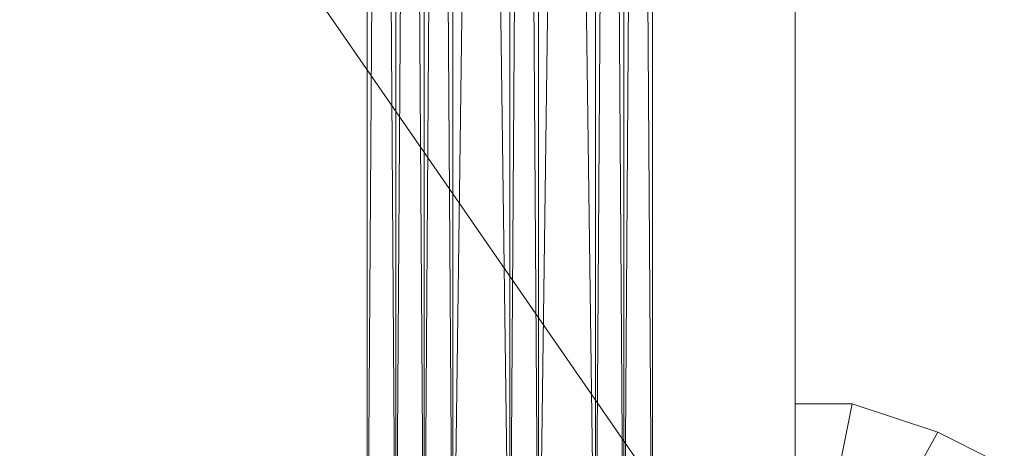
# Model space of a CAD drawing. Units: millimetres. Extents: x 33481 to 48199, y -24898 to -14603.
# Drawn here: x 38975 to 39114, y -20018 to -19957 of the extents above; entities that cross this region are included whole.
import ezdxf

# ---------------------------------------------------------------- set-up
doc = ezdxf.new("R2010")
doc.units = ezdxf.units.MM
doc.layers.add('МАФЫ НАШИ', color=7, linetype='Continuous', lineweight=25)

# ---------------------------------------------------------------- blocks, each defined once
blk = doc.blocks.new('проьробд')
at = {"layer": 'МАФЫ НАШИ', "color": 7, "lineweight": 13}
for points in [[(39047.97, -19452.24), (39047.97, -20051.5), (39043.94, -19452.24), (39047.97, -20051.5)], [(39043.94, -20051.5), (39043.94, -19452.24), (39043.94, -20051.5)], [(39035.9, -20051.5), (39043.94, -19452.24), (39035.9, -20051.5)], [(39047.97, -19452.24), (39047.97, -20051.5)], [(39043.94, -20051.5), (39047.97, -19452.24), (39043.94, -20051.5), (39035.9, -19452.24), (39043.94, -20051.5)], [(39035.9, -20051.5), (39035.9, -19452.24), (39035.9, -20051.5)], [(39031.88, -20051.5), (39035.9, -19452.24), (39031.88, -20051.5)], [(39084.16, -19452.24), (39084.16, -20051.5), (39084.16, -19452.24), (39084.16, -20051.5), (38669.91, -20051.5), (39084.16, -20051.5), (38669.91, -20051.5), (38645.78, -20051.5), (38669.91, -20051.5), (38645.78, -20051.5), (38621.65, -20051.5), (38645.78, -20051.5), (38621.65, -20051.5), (38597.52, -20051.5), (38621.65, -20051.5), (38597.52, -20051.5), (36827.9, -20051.5), (38597.52, -20051.5), (36827.9, -20051.5)], [(39084.16, -19452.24), (39084.16, -20051.5), (38669.91, -19452.24), (39084.16, -20051.5), (38669.91, -20051.5)], [(39035.9, -20051.5), (39031.88, -19452.24), (39035.9, -20051.5)], [(39031.88, -20051.5), (39031.88, -19452.24), (39031.88, -20051.5)], [(39027.86, -20051.5), (39031.88, -19452.24), (39027.86, -20051.5), (39023.83, -19452.24), (39027.86, -20051.5)], [(39023.83, -20051.5), (39023.83, -19452.24), (39023.83, -20051.5), (39023.83, -19452.24), (39023.83, -20051.5), (39027.86, -19452.24), (39023.83, -20051.5)], [(39027.86, -20051.5), (39027.86, -19452.24), (39027.86, -20051.5)], [(39031.88, -20051.5), (39027.86, -19452.24), (39031.88, -20051.5)], [(39047.97, -20051.5), (39056.01, -19452.24), (39047.97, -20051.5)], [(39056.01, -20051.5), (39056.01, -19452.24), (39056.01, -20051.5)], [(39060.03, -20051.5), (39056.01, -19452.24), (39060.03, -20051.5), (39064.05, -19452.24), (39060.03, -20051.5)], [(39064.05, -20051.5), (39064.05, -19452.24), (39064.05, -20051.5), (39064.05, -19452.24), (39064.05, -20051.5), (39060.03, -19452.24), (39064.05, -20051.5)], [(39060.03, -20051.5), (39060.03, -19452.24), (39060.03, -20051.5)], [(39056.01, -20051.5), (39060.03, -19452.24), (39056.01, -20051.5), (39047.97, -19452.24), (39056.01, -20051.5)], [(39124.38, -20067.58), (39084.16, -20051.5), (39128.4, -20027.37), (39084.16, -20051.5), (39120.36, -20023.34), (39084.16, -20051.5), (39112.32, -20019.32), (39084.16, -20051.5), (39104.27, -20015.3), (39084.16, -20051.5), (39092.21, -20011.28), (39084.16, -20051.5), (39084.16, -20011.28), (39092.21, -20011.28), (39084.16, -20051.5), (39092.21, -20011.28), (39104.27, -20015.3), (39084.16, -20051.5), (39128.4, -20027.37)], [(39112.32, -20019.32), (39104.27, -20015.3), (39092.21, -20011.28), (39104.27, -20015.3), (39092.21, -20011.28), (39084.16, -20011.28), (39092.21, -20011.28), (39084.16, -20011.28), (39084.16, -20051.5), (39084.16, -20011.28), (39084.16, -20051.5)], [(39084.16, -20011.28), (39084.16, -20011.28)], [(39112.32, -20019.32), (39104.27, -20015.3), (39112.32, -20019.32)]]:
    blk.add_lwpolyline(points, dxfattribs=at)
for points in [[(39084.16, -19452.24), (39084.16, -20051.5), (38669.91, -19452.24)], [(38669.91, -19452.24), (39084.16, -20051.5), (38669.91, -20051.5)], [(39084.16, -19452.24), (38669.91, -20051.5), (39084.16, -20051.5)], [(39027.86, -19452.24), (39031.88, -20051.5), (39027.86, -20051.5), (39027.86, -19452.24), (39027.86, -20051.5), (39023.83, -19452.24)], [(39023.83, -19452.24), (39027.86, -20051.5), (39023.83, -20051.5), (39023.83, -19452.24), (39023.83, -20051.5), (39023.83, -19452.24), (39023.83, -20051.5), (39023.83, -19452.24), (39023.83, -20051.5), (39027.86, -19452.24)], [(39027.86, -19452.24), (39023.83, -20051.5), (39027.86, -20051.5), (39027.86, -19452.24), (39027.86, -20051.5), (39031.88, -19452.24)], [(39031.88, -19452.24), (39035.9, -20051.5), (39031.88, -20051.5), (39031.88, -19452.24), (39031.88, -20051.5), (39027.86, -19452.24)], [(39031.88, -19452.24), (39027.86, -20051.5), (39031.88, -20051.5), (39031.88, -19452.24), (39031.88, -20051.5), (39035.9, -19452.24)], [(39035.9, -19452.24), (39043.94, -20051.5), (39035.9, -20051.5), (39035.9, -19452.24), (39035.9, -20051.5), (39031.88, -19452.24)], [(39035.9, -19452.24), (39031.88, -20051.5), (39035.9, -20051.5), (39035.9, -19452.24), (39035.9, -20051.5), (39043.94, -19452.24)], [(39043.94, -19452.24), (39047.97, -20051.5), (39043.94, -20051.5), (39043.94, -19452.24), (39043.94, -20051.5), (39035.9, -19452.24)], [(39043.94, -19452.24), (39035.9, -20051.5), (39043.94, -20051.5), (39043.94, -19452.24), (39043.94, -20051.5), (39047.97, -19452.24)], [(39047.97, -19452.24), (39047.97, -20051.5), (39043.94, -19452.24)], [(39047.97, -19452.24), (39043.94, -20051.5), (39047.97, -20051.5), (39047.97, -19452.24), (39047.97, -20051.5), (39056.01, -19452.24)], [(39056.01, -19452.24), (39047.97, -20051.5), (39056.01, -20051.5), (39056.01, -19452.24), (39056.01, -20051.5), (39060.03, -19452.24)], [(39056.01, -19452.24), (39060.03, -20051.5), (39056.01, -20051.5), (39056.01, -19452.24), (39056.01, -20051.5), (39047.97, -19452.24)], [(39047.97, -19452.24), (39056.01, -20051.5), (39047.97, -20051.5)], [(39060.03, -19452.24), (39056.01, -20051.5), (39060.03, -20051.5), (39060.03, -19452.24), (39060.03, -20051.5), (39064.05, -19452.24)], [(39060.03, -19452.24), (39064.05, -20051.5), (39060.03, -20051.5), (39060.03, -19452.24), (39060.03, -20051.5), (39056.01, -19452.24)], [(39064.05, -19452.24), (39060.03, -20051.5), (39064.05, -20051.5), (39064.05, -19452.24), (39064.05, -20051.5), (39064.05, -19452.24), (39064.05, -20051.5), (39064.05, -19452.24), (39064.05, -20051.5), (39060.03, -19452.24)], [(39084.16, -20051.5), (39084.16, -19452.24), (39084.16, -20051.5), (39084.16, -19452.24)], [(39084.16, -20011.28), (39084.16, -20051.5), (39084.16, -20011.28), (39084.16, -20051.5)], [(39092.21, -20011.28), (39084.16, -20011.28), (39092.21, -20011.28), (39084.16, -20011.28)], [(39084.16, -20011.28), (39084.16, -20051.5), (39092.21, -20011.28)], [(39092.21, -20011.28), (39084.16, -20051.5), (39104.27, -20015.3)], [(39084.16, -20011.28), (39092.21, -20011.28), (39084.16, -20051.5)], [(39084.16, -20051.5), (39092.21, -20011.28), (39104.27, -20015.3), (39084.16, -20051.5), (39104.27, -20015.3), (39112.32, -20019.32)], [(39104.27, -20015.3), (39092.21, -20011.28), (39104.27, -20015.3), (39092.21, -20011.28)], [(39104.27, -20015.3), (39084.16, -20051.5), (39112.32, -20019.32)], [(39112.32, -20019.32), (39104.27, -20015.3), (39112.32, -20019.32), (39104.27, -20015.3)]]:
    blk.add_lwpolyline(points, close=True, dxfattribs=at)

msp = doc.modelspace()

# ---------------------------------------------------------------- block references
at = {"layer": 'МАФЫ НАШИ'}
msp.add_blockref('проьробд', (0, 0), dxfattribs=at)

doc.saveas('drawing.dxf')
